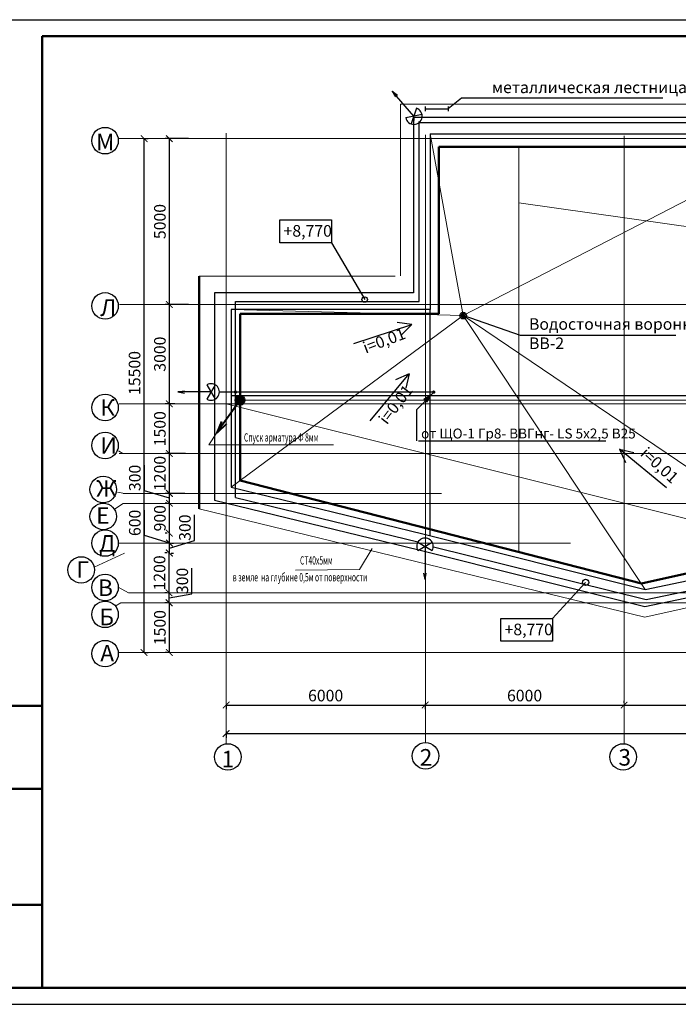
# Model space of a CAD drawing. Units: millimetres. Extents: x -667669 to 642453382, y -32507 to 464353.
# Drawn here: x 315096 to 334959, y 163331 to 193031 of the extents above; entities that cross this region are included whole.
import ezdxf

# ---------------------------------------------------------------- set-up
doc = ezdxf.new("R2010")
doc.units = ezdxf.units.MM
doc.header["$PDSIZE"] = -10
doc.linetypes.add('K5LT_BASIC', pattern=[0])
doc.linetypes.add('K5LT_THIN', pattern=[0])
for name, color, linetype, lineweight in [('1WALL', 29, 'Continuous', 50), ('ВК', 5, 'Continuous', 50), ('Е Электрооборудование', 7, 'Continuous', 30), ('ОСИ', 7, 'Continuous', 13), ('прожекторы', 30, 'Continuous', 30), ('Размеры', 6, 'Continuous', 18), ('тонк.пост.', 5, 'Continuous', 25), ('Штамп - толстые линии', 7, 'Continuous', 50), ('Штамп - тонкие линии', 7, 'Continuous', 30), ('Электрика', 6, 'Continuous', 50)]:
    doc.layers.add(name, color=color, linetype=linetype, lineweight=lineweight)
for name, color, linetype in [('Системный слой', 7, 'Continuous'), ('специф', 7, 'Continuous'), ('ЭМ-таблица', 7, 'Continuous')]:
    doc.layers.add(name, color=color, linetype=linetype)
doc.styles.add('07', font='romans.shx', dxfattribs={"width": 0.7, "oblique": 10})
doc.styles.add('Arial Narrow', font='ARIALNI.TTF')
doc.styles.add('гост А', font='txt', dxfattribs={"width": 0.8, "oblique": 15, "height": 300})
doc.dimstyles.new('М100', dxfattribs={"dimscale": 2, "dimtxt": 250, "dimasz": 200, "dimexe": 125, "dimexo": 62.5, "dimgap": 62.5, "dimtad": 1, "dimdec": 0, "dimtxsty": 'Standard', "dimblk": 'ARCHTICK', "dimcen": 250, "dimadec": 0, "dimazin": 0, "dimtfac": 1, "dimtdec": 0, "dimtmove": 0, "dimatfit": 3, "dimldrblk": 'OBLIQUE', "dimfxl": 125, "dimarcsym": 0})

# ---------------------------------------------------------------- blocks, each defined once
blk = doc.blocks.new('_ArchTick')
at = {"color": 0, "linetype": 'ByBlock', "const_width": 0.15}
blk.add_lwpolyline([(-0.5, -0.5), (0.5, 0.5)], dxfattribs=at)
blk = doc.blocks.new('*D1001')
at = {"layer": 'Defpoints', "color": 0, "lineweight": 20, "ltscale": 100}
for p in [(321323, 172461), (327323, 172461), (327323, 172358)]:
    blk.add_point(p, dxfattribs=at)
at = {"layer": 'Размеры', "color": 0, "lineweight": -2, "ltscale": 100}
for p, q in [((321323, 172398), (321323, 172233)), ((321323, 172358), (327323, 172358)), ((327323, 172398), (327323, 172233))]:
    blk.add_line(p, q, dxfattribs=at)
at = {"layer": 'Размеры', "color": 0, "lineweight": -2, "ltscale": 100, "xscale": 200, "yscale": 200, "zscale": 200, "rotation": 180}
blk.add_blockref('_ArchTick', (321323, 172358), dxfattribs=at)
at = {"layer": 'Размеры', "color": 0, "lineweight": -2, "ltscale": 100, "xscale": 200, "yscale": 200, "zscale": 200}
blk.add_blockref('_ArchTick', (327323, 172358), dxfattribs=at)
at = {"layer": 'Размеры', "color": 0, "lineweight": 9, "ltscale": 100, "insert": (324323, 172599), "char_height": 350, "attachment_point": 5, "style": 'Arial Narrow'}
blk.add_mtext('6000', dxfattribs=at)
blk = doc.blocks.new('_Oblique')
at = {"color": 0, "lineweight": -2}
blk.add_line((-0.5, -0.5), (0.5, 0.5), dxfattribs=at)
blk = doc.blocks.new('*D1002')
at = {"layer": 'Defpoints', "color": 0, "lineweight": 20, "ltscale": 100}
for p in [(327323, 172461), (333323, 172358), (333323, 172358)]:
    blk.add_point(p, dxfattribs=at)
at = {"layer": 'Размеры', "color": 0, "lineweight": -2, "ltscale": 100}
for p, q in [((327323, 172398), (327323, 172233)), ((327323, 172358), (333323, 172358)), ((333323, 172421), (333323, 172483))]:
    blk.add_line(p, q, dxfattribs=at)
at = {"layer": 'Размеры', "color": 0, "lineweight": -2, "ltscale": 100, "xscale": 200, "yscale": 200, "zscale": 200, "rotation": 180}
blk.add_blockref('_ArchTick', (327323, 172358), dxfattribs=at)
at = {"layer": 'Размеры', "color": 0, "lineweight": -2, "ltscale": 100, "xscale": 200, "yscale": 200, "zscale": 200}
blk.add_blockref('_ArchTick', (333323, 172358), dxfattribs=at)
at = {"layer": 'Размеры', "color": 0, "lineweight": 9, "ltscale": 100, "insert": (330323, 172599), "char_height": 350, "attachment_point": 5, "style": 'Arial Narrow'}
blk.add_mtext('6000', dxfattribs=at)
blk = doc.blocks.new('*D1003')
at = {"layer": 'Defpoints', "color": 0, "lineweight": 20, "ltscale": 100}
for p in [(333323, 172358), (339323, 172358), (339323, 172358)]:
    blk.add_point(p, dxfattribs=at)
at = {"layer": 'Размеры', "color": 0, "lineweight": -2, "ltscale": 100}
for p, q in [((333323, 172421), (333323, 172483)), ((333323, 172358), (339323, 172358)), ((339323, 172421), (339323, 172483))]:
    blk.add_line(p, q, dxfattribs=at)
at = {"layer": 'Размеры', "color": 0, "lineweight": -2, "ltscale": 100, "xscale": 200, "yscale": 200, "zscale": 200, "rotation": 180}
blk.add_blockref('_ArchTick', (333323, 172358), dxfattribs=at)
at = {"layer": 'Размеры', "color": 0, "lineweight": -2, "ltscale": 100, "xscale": 200, "yscale": 200, "zscale": 200}
blk.add_blockref('_ArchTick', (339323, 172358), dxfattribs=at)
at = {"layer": 'Размеры', "color": 0, "lineweight": 9, "ltscale": 100, "insert": (336323, 172599), "char_height": 350, "attachment_point": 5, "style": 'Arial Narrow'}
blk.add_mtext('6000', dxfattribs=at)
blk = doc.blocks.new('*D1005')
at = {"layer": 'Defpoints', "color": 0, "lineweight": 20, "ltscale": 100}
for p in [(318786, 189443), (318847, 189443), (318786, 173944)]:
    blk.add_point(p, dxfattribs=at)
at = {"layer": 'Размеры', "color": 0, "lineweight": -2, "ltscale": 100}
for p, q in [((318847, 173944), (318847, 189443)), ((318849, 189443), (318972, 189443)), ((318849, 173944), (318972, 173944))]:
    blk.add_line(p, q, dxfattribs=at)
at = {"layer": 'Размеры', "color": 0, "lineweight": -2, "ltscale": 100, "xscale": 200, "yscale": 200, "zscale": 200}
for p, rotation in [((318847, 189443), 90), ((318847, 173944), 270)]:
    blk.add_blockref('_ArchTick', p, dxfattribs=dict(at, rotation=rotation))
at = {"layer": 'Размеры', "color": 0, "lineweight": 9, "ltscale": 100, "insert": (318606, 182375), "char_height": 350, "attachment_point": 5, "rotation": 90, "style": 'Arial Narrow'}
blk.add_mtext('15500', dxfattribs=at)
blk = doc.blocks.new('*D1009')
at = {"layer": 'Defpoints', "color": 0, "lineweight": 20, "ltscale": 100}
for p in [(321323, 171626), (351323, 171626), (351323, 171499)]:
    blk.add_point(p, dxfattribs=at)
at = {"layer": 'Размеры', "color": 0, "lineweight": -2, "ltscale": 100}
for p, q in [((321323, 171563), (321323, 171374)), ((321323, 171499), (351323, 171499)), ((351323, 171563), (351323, 171374))]:
    blk.add_line(p, q, dxfattribs=at)
at = {"layer": 'Размеры', "color": 0, "lineweight": -2, "ltscale": 100, "xscale": 200, "yscale": 200, "zscale": 200, "rotation": 180}
blk.add_blockref('_ArchTick', (321323, 171499), dxfattribs=at)
at = {"layer": 'Размеры', "color": 0, "lineweight": -2, "ltscale": 100, "xscale": 200, "yscale": 200, "zscale": 200}
blk.add_blockref('_ArchTick', (351323, 171499), dxfattribs=at)
at = {"layer": 'Размеры', "color": 0, "lineweight": 9, "ltscale": 100, "insert": (336323, 171740), "char_height": 350, "attachment_point": 5, "style": 'Arial Narrow'}
blk.add_mtext('30000', dxfattribs=at)
blk = doc.blocks.new('*D1010')
at = {"layer": 'Defpoints', "color": 0, "lineweight": 20, "ltscale": 100}
for p in [(319610, 175444), (319610, 175444), (319610, 173944)]:
    blk.add_point(p, dxfattribs=at)
at = {"layer": 'Размеры', "color": 0, "lineweight": -2, "ltscale": 100}
for p, q in [((319548, 175444), (319485, 175444)), ((319610, 173944), (319610, 175444)), ((319548, 173944), (319485, 173944))]:
    blk.add_line(p, q, dxfattribs=at)
at = {"layer": 'Размеры', "color": 0, "lineweight": -2, "ltscale": 100, "xscale": 200, "yscale": 200, "zscale": 200}
for p, rotation in [((319610, 175444), 90), ((319610, 173944), 270)]:
    blk.add_blockref('_ArchTick', p, dxfattribs=dict(at, rotation=rotation))
at = {"layer": 'Размеры', "color": 0, "lineweight": 9, "ltscale": 100, "insert": (319369, 174694), "char_height": 350, "attachment_point": 5, "rotation": 90, "style": 'Arial Narrow'}
blk.add_mtext('1500', dxfattribs=at)
blk = doc.blocks.new('*D1011')
at = {"layer": 'Defpoints', "color": 0, "lineweight": 20, "ltscale": 100}
for p in [(319601, 176945), (319610, 176945), (319601, 175744)]:
    blk.add_point(p, dxfattribs=at)
at = {"layer": 'Размеры', "color": 0, "lineweight": -2, "ltscale": 100}
for p, q in [((319548, 176945), (319476, 176945)), ((319601, 175744), (319601, 176945)), ((319538, 175744), (319476, 175744))]:
    blk.add_line(p, q, dxfattribs=at)
at = {"layer": 'Размеры', "color": 0, "lineweight": -2, "ltscale": 100, "xscale": 200, "yscale": 200, "zscale": 200}
for p, rotation in [((319601, 176945), 90), ((319601, 175744), 270)]:
    blk.add_blockref('_ArchTick', p, dxfattribs=dict(at, rotation=rotation))
at = {"layer": 'Размеры', "color": 0, "lineweight": 9, "ltscale": 100, "insert": (319359, 176344), "char_height": 350, "attachment_point": 5, "rotation": 90, "style": 'Arial Narrow'}
blk.add_mtext('1200', dxfattribs=at)
blk = doc.blocks.new('*D1012')
at = {"layer": 'Defpoints', "color": 0, "lineweight": 20, "ltscale": 100}
for p in [(319610, 177544), (319610, 177544), (319610, 176945)]:
    blk.add_point(p, dxfattribs=at)
at = {"layer": 'Размеры', "color": 0, "lineweight": -2, "ltscale": 100}
for p, q in [((318856, 177471), (318856, 178235)), ((319610, 177245), (318856, 177471)), ((319548, 177544), (319485, 177544)), ((319610, 176945), (319610, 177544)), ((319548, 176945), (319485, 176945))]:
    blk.add_line(p, q, dxfattribs=at)
at = {"layer": 'Размеры', "color": 0, "lineweight": -2, "ltscale": 100, "xscale": 200, "yscale": 200, "zscale": 200}
for p, rotation in [((319610, 177544), 90), ((319610, 176945), 270)]:
    blk.add_blockref('_ArchTick', p, dxfattribs=dict(at, rotation=rotation))
at = {"layer": 'Размеры', "color": 0, "lineweight": 9, "ltscale": 100, "insert": (318614, 177853), "char_height": 350, "attachment_point": 5, "rotation": 90, "style": 'Arial Narrow'}
blk.add_mtext('600', dxfattribs=at)
blk = doc.blocks.new('*D1013')
at = {"layer": 'Defpoints', "color": 0, "lineweight": 20, "ltscale": 100}
for p in [(319610, 178444), (319610, 178444), (319610, 177544)]:
    blk.add_point(p, dxfattribs=at)
at = {"layer": 'Размеры', "color": 0, "lineweight": -2, "ltscale": 100}
for p, q in [((319548, 178444), (319485, 178444)), ((319610, 177544), (319610, 178444)), ((319548, 177544), (319485, 177544))]:
    blk.add_line(p, q, dxfattribs=at)
at = {"layer": 'Размеры', "color": 0, "lineweight": -2, "ltscale": 100, "xscale": 200, "yscale": 200, "zscale": 200}
for p, rotation in [((319610, 178444), 90), ((319610, 177544), 270)]:
    blk.add_blockref('_ArchTick', p, dxfattribs=dict(at, rotation=rotation))
at = {"layer": 'Размеры', "color": 0, "lineweight": 9, "ltscale": 100, "insert": (319369, 177994), "char_height": 350, "attachment_point": 5, "rotation": 90, "style": 'Arial Narrow'}
blk.add_mtext('900', dxfattribs=at)
blk = doc.blocks.new('*D1014')
at = {"layer": 'Defpoints', "color": 0, "lineweight": 20, "ltscale": 100}
for p in [(319610, 178744), (319610, 178744), (319610, 178444)]:
    blk.add_point(p, dxfattribs=at)
at = {"layer": 'Размеры', "color": 0, "lineweight": -2, "ltscale": 100}
for p, q in [((318856, 178821), (318856, 179597)), ((319610, 178594), (318856, 178821)), ((319548, 178744), (319485, 178744)), ((319610, 178444), (319610, 178744)), ((319548, 178444), (319485, 178444))]:
    blk.add_line(p, q, dxfattribs=at)
at = {"layer": 'Размеры', "color": 0, "lineweight": -2, "ltscale": 100, "xscale": 200, "yscale": 200, "zscale": 200}
for p, rotation in [((319610, 178744), 90), ((319610, 178444), 270)]:
    blk.add_blockref('_ArchTick', p, dxfattribs=dict(at, rotation=rotation))
at = {"layer": 'Размеры', "color": 0, "lineweight": 9, "ltscale": 100, "insert": (318614, 179209), "char_height": 350, "attachment_point": 5, "rotation": 90, "style": 'Arial Narrow'}
blk.add_mtext('300', dxfattribs=at)
blk = doc.blocks.new('*D1015')
at = {"layer": 'Defpoints', "color": 0, "lineweight": 20, "ltscale": 100}
for p in [(319610, 181443), (319841, 181443), (319841, 179943)]:
    blk.add_point(p, dxfattribs=at)
at = {"layer": 'Размеры', "color": 0, "lineweight": -2, "ltscale": 100}
for p, q in [((319778, 181443), (319485, 181443)), ((319610, 179943), (319610, 181443)), ((319778, 179943), (319485, 179943))]:
    blk.add_line(p, q, dxfattribs=at)
at = {"layer": 'Размеры', "color": 0, "lineweight": -2, "ltscale": 100, "xscale": 200, "yscale": 200, "zscale": 200}
for p, rotation in [((319610, 181443), 90), ((319610, 179943), 270)]:
    blk.add_blockref('_ArchTick', p, dxfattribs=dict(at, rotation=rotation))
at = {"layer": 'Размеры', "color": 0, "lineweight": 9, "ltscale": 100, "insert": (319369, 180693), "char_height": 350, "attachment_point": 5, "rotation": 90, "style": 'Arial Narrow'}
blk.add_mtext('1500', dxfattribs=at)
blk = doc.blocks.new('*D1016')
at = {"layer": 'Defpoints', "color": 0, "lineweight": 20, "ltscale": 100}
for p in [(319610, 184443), (320255, 184443), (319841, 181443)]:
    blk.add_point(p, dxfattribs=at)
at = {"layer": 'Размеры', "color": 0, "lineweight": -2, "ltscale": 100}
for p, q in [((320192, 184443), (319485, 184443)), ((319610, 181443), (319610, 184443)), ((319778, 181443), (319485, 181443))]:
    blk.add_line(p, q, dxfattribs=at)
at = {"layer": 'Размеры', "color": 0, "lineweight": -2, "ltscale": 100, "xscale": 200, "yscale": 200, "zscale": 200}
for p, rotation in [((319610, 184443), 90), ((319610, 181443), 270)]:
    blk.add_blockref('_ArchTick', p, dxfattribs=dict(at, rotation=rotation))
at = {"layer": 'Размеры', "color": 0, "lineweight": 9, "ltscale": 100, "insert": (319369, 182943), "char_height": 350, "attachment_point": 5, "rotation": 90, "style": 'Arial Narrow'}
blk.add_mtext('3000', dxfattribs=at)
blk = doc.blocks.new('*D1017')
at = {"layer": 'Defpoints', "color": 0, "lineweight": 20, "ltscale": 100}
for p in [(319610, 189443), (320255, 189443), (320255, 184443)]:
    blk.add_point(p, dxfattribs=at)
at = {"layer": 'Размеры', "color": 0, "lineweight": -2, "ltscale": 100}
for p, q in [((320192, 189443), (319485, 189443)), ((319610, 184443), (319610, 189443)), ((320192, 184443), (319485, 184443))]:
    blk.add_line(p, q, dxfattribs=at)
at = {"layer": 'Размеры', "color": 0, "lineweight": -2, "ltscale": 100, "xscale": 200, "yscale": 200, "zscale": 200}
for p, rotation in [((319610, 189443), 90), ((319610, 184443), 270)]:
    blk.add_blockref('_ArchTick', p, dxfattribs=dict(at, rotation=rotation))
at = {"layer": 'Размеры', "color": 0, "lineweight": 9, "ltscale": 100, "insert": (319369, 186943), "char_height": 350, "attachment_point": 5, "rotation": 90, "style": 'Arial Narrow'}
blk.add_mtext('5000', dxfattribs=at)
blk = doc.blocks.new('*D1018')
at = {"layer": 'Defpoints', "color": 0, "lineweight": 20, "ltscale": 100}
for p in [(319601, 175744), (319601, 175744), (319610, 175444)]:
    blk.add_point(p, dxfattribs=at)
at = {"layer": 'Размеры', "color": 0, "lineweight": -2, "ltscale": 100}
for p, q in [((320287, 175714), (320287, 176489)), ((319538, 175744), (319476, 175744)), ((319601, 175444), (319601, 175744)), ((319601, 175594), (320287, 175714)), ((319548, 175444), (319476, 175444))]:
    blk.add_line(p, q, dxfattribs=at)
at = {"layer": 'Размеры', "color": 0, "lineweight": -2, "ltscale": 100, "xscale": 200, "yscale": 200, "zscale": 200}
for p, rotation in [((319601, 175744), 90), ((319601, 175444), 270)]:
    blk.add_blockref('_ArchTick', p, dxfattribs=dict(at, rotation=rotation))
at = {"layer": 'Размеры', "color": 0, "lineweight": 9, "ltscale": 100, "insert": (320046, 176101), "char_height": 350, "attachment_point": 5, "rotation": 90, "style": 'Arial Narrow'}
blk.add_mtext('300', dxfattribs=at)
blk = doc.blocks.new('*D1019')
at = {"layer": 'Defpoints', "color": 0, "lineweight": 20, "ltscale": 100}
for p in [(319610, 177245), (319610, 177245), (319601, 176944)]:
    blk.add_point(p, dxfattribs=at)
at = {"layer": 'Размеры', "color": 0, "lineweight": -2, "ltscale": 100}
for p, q in [((320365, 177321), (320365, 178097)), ((319610, 177094), (320365, 177321)), ((319610, 176944), (319610, 177245)), ((319672, 177245), (319735, 177245)), ((319663, 176944), (319735, 176944))]:
    blk.add_line(p, q, dxfattribs=at)
at = {"layer": 'Размеры', "color": 0, "lineweight": -2, "ltscale": 100, "xscale": 200, "yscale": 200, "zscale": 200}
for p, rotation in [((319610, 177245), 90), ((319610, 176944), 270)]:
    blk.add_blockref('_ArchTick', p, dxfattribs=dict(at, rotation=rotation))
at = {"layer": 'Размеры', "color": 0, "lineweight": 9, "ltscale": 100, "insert": (320124, 177709), "char_height": 350, "attachment_point": 5, "rotation": 90, "style": 'Arial Narrow'}
blk.add_mtext('300', dxfattribs=at)
blk = doc.blocks.new('*D1020')
at = {"layer": 'Defpoints', "color": 0, "lineweight": 20, "ltscale": 100}
for p in [(319610, 179943), (320161, 179943), (320137, 178744)]:
    blk.add_point(p, dxfattribs=at)
at = {"layer": 'Размеры', "color": 0, "lineweight": -2, "ltscale": 100}
for p, q in [((320098, 179943), (319485, 179943)), ((319610, 178744), (319610, 179943)), ((320074, 178744), (319485, 178744))]:
    blk.add_line(p, q, dxfattribs=at)
at = {"layer": 'Размеры', "color": 0, "lineweight": -2, "ltscale": 100, "xscale": 200, "yscale": 200, "zscale": 200}
for p, rotation in [((319610, 179943), 90), ((319610, 178744), 270)]:
    blk.add_blockref('_ArchTick', p, dxfattribs=dict(at, rotation=rotation))
at = {"layer": 'Размеры', "color": 0, "lineweight": 9, "ltscale": 100, "insert": (319369, 179344), "char_height": 350, "attachment_point": 5, "rotation": 90, "style": 'Arial Narrow'}
blk.add_mtext('1200', dxfattribs=at)
blk = doc.blocks.new('7')
at = {"layer": 'прожекторы'}
for p, q in [((459024, 167275), (458774, 167708)), ((458774, 167275), (459024, 167708)), ((459899, 167491), (459702, 167526)), ((458899, 167491), (459899, 167491)), ((459899, 167491), (459702, 167456))]:
    blk.add_line(p, q, dxfattribs=at)
blk.add_arc((458899, 167491), 250, 60, 300, dxfattribs=at)

msp = doc.modelspace()

# ---------------------------------------------------------------- hatches: boundary and pattern name
at = {"layer": '1WALL', "lineweight": 40, "ltscale": 100}
msp.add_hatch(color=6, dxfattribs=at).paths.add_polyline_path([(321881.1, 181553.2, 1), (321600.8, 181553.2, 1)])
at = {"layer": 'прожекторы'}
h = msp.add_hatch(color=256, dxfattribs=at)
h.paths.add_polyline_path([(321655.7, 181795.1), (321602, 181795.1), (321602, 181745.1, 0.4192233)])
h.paths.add_polyline_path([(321602, 181795.1), (321552.9, 181795.1, 0.3932065), (321602, 181745.1)])
h.paths.add_polyline_path([(321552.9, 181796.5, 0.0068973), (321552.9, 181795.1), (321655.7, 181795.1, 1.0138904)])
h = msp.add_hatch(color=256, dxfattribs=at)
h.paths.add_polyline_path([(327632, 181795.1), (327578.3, 181795.1), (327578.3, 181745.1, 0.4192233)])
h.paths.add_polyline_path([(327578.3, 181795.1), (327529.2, 181795.1, 0.3932065), (327578.3, 181745.1)])
h.paths.add_polyline_path([(327529.2, 181796.5, 0.0068973), (327529.2, 181795.1), (327632, 181795.1, 1.0138904)])
h = msp.add_hatch(color=256, dxfattribs=at)
h.paths.add_polyline_path([(327552.2, 181762.3), (327262.6, 181591.8), (327321.7, 181533)])
h.paths.add_polyline_path([(327552.2, 181762.4), (327552.2, 181762.3), (327321.7, 181533), (327381.8, 181473.2)])

# ---------------------------------------------------------------- linework, layer by layer
at = {"color": 0, "ltscale": 100}
for p, q in [((328416.9, 190664.1), (328023.4, 190342.7)), ((334489.5, 190664.1), (328416.9, 190664.1)), ((324499.6, 186303.6), (325501.8, 184589.4)), ((330200.5, 183506.5), (328473.9, 184104.7)), ((334886.1, 183506.5), (330200.5, 183506.5)), ((331165.1, 174972.4), (332163.8, 176058.4))]:
    msp.add_line(p, q, dxfattribs=at)
for points in [[(322941, 186994.2), (324499.6, 186994.2), (324499.6, 186303.6), (322941, 186303.6)], [(329606.5, 174972.4), (331165.1, 174972.4), (331165.1, 174281.8), (329606.5, 174281.8)]]:
    msp.add_lwpolyline(points, close=True, dxfattribs=at)
for centre, radius in [((325501.8, 184589.4), 82.5), ((332163.8, 176058.4), 95)]:
    msp.add_circle(centre, radius, dxfattribs=at)
at = {"layer": '1WALL', "color": 5, "lineweight": 40, "ltscale": 100}
msp.add_line((326973.4, 190093.2), (326973.4, 189993.2), dxfattribs=at)
at = {"layer": '1WALL', "color": 6, "lineweight": 20, "ltscale": 100}
for p, q in [((330153.3, 187509.5, 10.3), (340122, 186082.6)), ((321032.4, 180554.7), (320796, 180204.9)), ((320796, 180204.9), (324558.7, 180204.9)), ((325723.8, 177081.4, -10.1), (325348.8, 176446, -10.1)), ((323418.5, 176430, -10.1), (325348.8, 176446, -10.1))]:
    msp.add_line(p, q, dxfattribs=at)
at = {"layer": '1WALL', "color": 6, "lineweight": 40, "ltscale": 100}
for p, q in [((321765.5, 181587.5), (321032.4, 180554.7)), ((321047.1, 180568.7), (321187.7, 180906.5)), ((321333.6, 180842.5), (321047.1, 180568.7))]:
    msp.add_line(p, q, dxfattribs=at)
msp.add_circle((321741, 181553.2), 140.1, dxfattribs=at)
at = {"layer": 'ВК', "color": 0, "lineweight": 20, "ltscale": 100}
for p, q in [((327473.4, 189593.2), (328473.9, 184104.7)), ((328473.9, 184104.7), (339077.6, 189593.2)), ((321473, 184292.7), (328473.9, 184104.7)), ((328473.9, 184104.7), (321473, 178934.4)), ((339077.6, 176920.7), (328473.9, 184104.7)), ((328473.9, 184104.7), (333962.2, 175845.8))]:
    msp.add_line(p, q, dxfattribs=at)
at = {"layer": 'ВК', "color": 0, "ltscale": 100}
msp.add_circle((328473.9, 184104.7), 50, dxfattribs=at)
at = {"layer": 'ОСИ', "color": 0, "ltscale": 100}
for p, q in [((321323, 189608.2), (321323, 171190.1)), ((327336.3, 189561.4), (327336.3, 171224.9)), ((333323, 189528.8), (333323, 171192.3)), ((318069.4, 189442.7), (352204.6, 189442.7)), ((318107, 184442.7), (352242.2, 184442.7)), ((318099, 181443.1), (352720.5, 181443.1)), ((351323, 173944.4), (321323, 181443.1)), ((318099, 179943.1), (352720.5, 179943.1)), ((318219.6, 178744.2), (327814.2, 178744.2)), ((318219.6, 178440.1), (353100.1, 178440.1)), ((318070.1, 177244.7), (331703.8, 177244.7)), ((317341.2, 176520.7), (318260.4, 176943.9)), ((318381.8, 175744.3), (345432.6, 175744.3)), ((318144, 175444.3), (345432.6, 175444.3)), ((318077.6, 173944.4), (354673.7, 173944.4))]:
    msp.add_line(p, q, dxfattribs=at)
at = {"layer": 'прожекторы'}
for p, q in [((327140, 184533.9), (327140, 189964.8)), ((327147.6, 189933.8), (351469.4, 189933.8)), ((321602.6, 178619), (321602.6, 184533.9)), ((321602.6, 184533.9), (327140, 184533.9)), ((327593.2, 181791.6), (321124.1, 181791.6)), ((327065.9, 181263.1), (327552.2, 181762.3)), ((327066, 181263.1), (327066, 180328.9)), ((327123.6, 180329), (332777.3, 180329)), ((321602.6, 178619), (327103.5, 177283.6)), ((327576.7, 177126.7), (333990.7, 175539.8)), ((333990.7, 175539.8), (339186.5, 176640.6))]:
    msp.add_line(p, q, dxfattribs=at)
at = {"layer": 'Системный слой', "color": 0, "linetype": 'K5LT_THIN', "lineweight": 0}
for p, q in [((318210.5, 179943.1), (318074.7, 180024.5)), ((318050, 178779.2), (318208.8, 178752.7)), ((318219.6, 178440.1), (317952.3, 178266)), ((318381.8, 175744.3), (318070.1, 175909.2)), ((318148.7, 175439.3), (317976.6, 175336.1))]:
    msp.add_line(p, q, dxfattribs=at)
at = {"layer": 'Системный слой', "color": 0, "linetype": 'K5LT_THIN', "lineweight": 25}
for centre in [(317669.7, 189382.2), (317669.7, 184397.4), (317669.7, 181333.4), (317669.7, 180187.7), (317616.8, 178861.8), (317616.8, 178047.6), (317669.7, 177244.7), (316950.6, 176432.7), (317669.7, 175905.7), (317669.7, 175093.2), (317669.7, 173908.4), (321372.1, 170792.7), (327334.1, 170824.5), (333296.8, 170792.7)]:
    msp.add_circle(centre, 400.4, dxfattribs=at)
at = {"layer": 'специф', "color": 0, "lineweight": 25, "ltscale": 100}
for p, q in [((326925, 183836.5), (326484.4, 183900.4)), ((325178.5, 183268.4), (326925, 183836.5)), ((326925, 183836.5), (326606.3, 183525.7)), ((325669.4, 180931.2), (326841.2, 182345.3)), ((326841.2, 182345.3), (326434.8, 182163.7)), ((326841.2, 182345.3), (326738.2, 181912.2)), ((334599, 178906.6), (333183.4, 180076.7)), ((333183.4, 180076.7), (333365.6, 179670.5)), ((333183.4, 180076.7), (333616.6, 179974.2))]:
    msp.add_line(p, q, dxfattribs=at)
at = {"layer": 'специф', "color": 0, "ltscale": 100}
msp.add_circle((328473.9, 184104.7), 100, dxfattribs=at)
at = {"layer": 'тонк.пост.', "color": 0, "lineweight": 30, "ltscale": 100}
for p, q in [((327323.4, 190416), (327323.4, 190269.4)), ((328023.4, 190416), (328023.4, 190269.4)), ((326973.4, 190093.2), (351923.7, 190093.2)), ((326973.4, 190093.2), (326973.4, 184792.7)), ((327323.4, 190342.7), (328023.4, 190342.7)), ((327473.4, 189593.2), (351460.9, 189593.2)), ((327473.4, 189593.2), (327473.4, 184292.7)), ((326973.4, 184792.7), (320973, 184792.7)), ((320973, 184792.7), (320973, 178541.5)), ((327473.4, 184292.7), (321473, 184292.7)), ((321473, 184292.7), (321473, 178934.4)), ((327473.4, 177471.5), (327473.4, 184292.7)), ((321473, 181692.7), (352072.6, 181692.7)), ((321473, 178934.4), (327250.6, 177527.3)), ((320973, 178541.5), (327132.3, 177041.5)), ((327253.9, 177526.5), (333962.2, 175845.8)), ((327132.3, 177041.5), (333952.4, 175332.8)), ((333962.2, 175845.8), (339077.6, 176920.7)), ((333952.4, 175332.8), (339067.9, 176407.7))]:
    msp.add_line(p, q, dxfattribs=at)
at = {"layer": 'Штамп - толстые линии'}
for p, q in [((314575.9, 172331.4), (315775.9, 172331.4)), ((314575.9, 169831.4), (315775.9, 169831.4)), ((315775.9, 166331.4), (314575.9, 166331.4)), ((315775.9, 163831.4), (314575.9, 163831.4)), ((315775.9, 163831.4), (355225.7, 163831.4))]:
    msp.add_line(p, q, dxfattribs=at)
at = {"layer": 'Штамп - тонкие линии'}
for p, q in [((313775.9, 193031.4), (355660.4, 193031.4)), ((313775.9, 163331.4), (355660.4, 163331.4)), ((313775.9, 163331.4), (355660.4, 163331.4))]:
    msp.add_line(p, q, dxfattribs=at)
at = {"layer": 'Электрика', "color": 6, "lineweight": 20}
for p, q in [((326584.3, 185306.5), (326584.3, 190481.4)), ((326584.3, 190481.4), (352386.8, 190481.4)), ((330153.3, 189193.5), (330153.3, 176970.9)), ((320510.8, 185296.1), (326421.3, 185296.1)), ((321741, 181553.2), (351965, 181553.2)), ((333952.4, 175006.2), (320510.8, 178277.5)), ((339027, 176140.7), (333952.4, 175006.2))]:
    msp.add_line(p, q, dxfattribs=at)
at = {"layer": 'Электрика', "color": 6, "lineweight": 50}
for p, q in [((327735.9, 189193.5), (351391.3, 189193.5)), ((327735.9, 184155.4), (327735.9, 189193.5)), ((320510.8, 178277.5), (320510.8, 185296.1)), ((321741, 179132.3), (321741, 184155.4)), ((321741, 184155.4), (327579, 184155.4)), ((333844.9, 176022.4), (321741, 179132.3)), ((339077.6, 177182), (333844.9, 176022.4))]:
    msp.add_line(p, q, dxfattribs=at)
at = {"layer": 'Электрика', "color": 5, "lineweight": 50}
msp.add_line((327579, 184155.4), (327735.9, 184155.4), dxfattribs=at)
at = {"layer": 'ЭМ-таблица', "lineweight": 50}
for q in [(315775.9, 163831.4), (355225.7, 192531.4)]:
    msp.add_line((315775.9, 192531.4), q, dxfattribs=at)

# ---------------------------------------------------------------- block references
for p, rotation in [((753674.1, -47737.1), 130.8110234457241), ((779766.3, 349292.7), 180), ((159829.2, 636041.7), 270)]:
    msp.add_blockref('7', p, dxfattribs=dict(rotation=rotation))

# ---------------------------------------------------------------- texts
at = {"color": 0, "style": 'Arial Narrow'}
for s, p in [('металлическая лестница', (329336.7, 190815.9)), ('Водосточная воронка', (330456.1, 183676.7)), ('ВВ-2', (330456.1, 183096.7))]:
    msp.add_text(s, height=350, dxfattribs=at).set_placement(p)
for rotation, p in [(20.69439, (325529.7, 182956.5)), (52.43239, (326169.7, 180795.3)), (317.55049, (333788, 179908))]:
    msp.add_text('i=0,01', height=350, rotation=rotation, dxfattribs=at).set_placement(p)
at = {"layer": 'Е Электрооборудование', "color": 6, "ltscale": 100000, "style": '07', "oblique": 10, "width": 0.6}
for s, p in [('Спуск арматура Ф 8мм', (321860.4, 180306.3, 1510.1)), ('СТ40х5мм', (323551, 176596.2, 1500)), ('в земле  на глубине 0,5м от поверхности', (321524.2, 176088.4, 1500))]:
    msp.add_text(s, height=250, dxfattribs=at).set_placement(p)
at = {"layer": 'прожекторы', "style": 'гост А', "oblique": 15}
msp.add_text('от ЩО-1 Гр8- ВВГнг- LS 5х2,5 В25', height=300, dxfattribs=at).set_placement((327201.8, 180398.7))
at = {"layer": 'Размеры', "color": 0, "ltscale": 100, "style": 'Arial Narrow'}
for p in [(323054.3, 186486), (329719.7, 174464.2)]:
    msp.add_text('+8,770', height=350, dxfattribs=at).set_placement(p)
at = {"layer": 'Системный слой', "color": 0, "linetype": 'K5LT_BASIC', "lineweight": 30, "style": 'Arial Narrow'}
for s, p in [('М', (317398.2, 189090.4)), ('Л', (317527.3, 184095.3)), ('К', (317527.3, 181082.3)), ('И', (317527.3, 179936.6)), ('Е', (317403.1, 177824.9)), ('Д', (317491.7, 176984.5)), ('Г', (316808.3, 176197.7)), ('В', (317460.7, 175646.3)), ('Б', (317496.4, 174765.1)), ('А', (317527.3, 173673.5)), ('1', (321184.7, 170478.2)), ('2', (327162, 170531.1)), ('3', (333154.1, 170531.1))]:
    msp.add_text(s, height=500, dxfattribs=at).set_placement(p)
at = {"layer": 'Системный слой', "color": 0, "linetype": 'K5LT_THIN', "lineweight": 25, "style": 'Arial Narrow'}
msp.add_text('Ж', height=500, dxfattribs=at).set_placement((317403.1, 178639.1))

# ---------------------------------------------------------------- dimensions: what is measured, and where the dimension line sits
at = {"layer": 'Размеры', "color": 0, "lineweight": 9, "ltscale": 100}
dim = msp.add_linear_dim(base=(318847.3, 189442.7), p1=(318786.4, 173944.4), p2=(318786.4, 189442.7), angle=90, text='15500', dimstyle='М100', override={"dimscale": 1, "dimtxt": 350, "dimtxsty": 'Arial Narrow', "dimtmove": 1, "dimfxl": 0.18, "dimarcsym": 1}, dxfattribs=at)
dim.commit()
dim.dimension.update_dxf_attribs({"geometry": '*D1005', "text_midpoint": (318847.3, 182374.7), "dimtype": 160})
for base, p1, p2, picture, middle in [((319610.4, 189442.7), (320254.9, 184442.7), (320254.9, 189442.7), '*D1017', (319369.2, 186942.7)), ((319610.4, 184442.7), (319840.6, 181443.1), (320254.9, 184442.7), '*D1016', (319369.2, 182942.9)), ((319610.4, 181443.1), (319840.6, 179943.1), (319840.6, 181443.1), '*D1015', (319369.2, 180693.1)), ((319610.4, 178744.2), (319610.4, 178444.2), (319610.4, 178744.2), '*D1014', (318614.4, 178883.2)), ((319610.4, 178444.2), (319610.4, 177544.4), (319610.4, 178444.2), '*D1013', (319369.2, 177994.3)), ((319610.4, 177544.4), (319610.4, 176944.7), (319610.4, 177544.4), '*D1012', (318614.4, 177533.5)), ((319600.5, 176944.7), (319600.5, 175744.3), (319610.4, 176944.7), '*D1011', (319359.3, 176344.5)), ((319610.4, 175444.3), (319610.4, 173944.4), (319610.4, 175444.3), '*D1010', (319369.2, 174694.4))]:
    dim = msp.add_linear_dim(base=base, p1=p1, p2=p2, angle=90, dimstyle='М100', override={"dimscale": 1, "dimtxt": 350, "dimtxsty": 'Arial Narrow', "dimtmove": 1, "dimfxl": 0.18, "dimarcsym": 1}, dxfattribs=at)
    dim.commit()
    dim.dimension.update_dxf_attribs({"geometry": picture, "text_midpoint": middle})
for base, p1, p2, text, picture, middle in [((319610.4, 179943.1), (320136.5, 178744.2), (320160.8, 179943.1), '1200', '*D1020', (319369.2, 179343.7)), ((319610.4, 177244.7), (319600.5, 176943.9), (319610, 177244.7), '300', '*D1019', (320124.1, 177383.2))]:
    dim = msp.add_linear_dim(base=base, p1=p1, p2=p2, angle=90, text=text, dimstyle='М100', override={"dimscale": 1, "dimtxt": 350, "dimtxsty": 'Arial Narrow', "dimtmove": 1, "dimfxl": 0.18, "dimarcsym": 1}, dxfattribs=at)
    dim.commit()
    dim.dimension.update_dxf_attribs({"geometry": picture, "text_midpoint": middle})
dim = msp.add_linear_dim(base=(319600.5, 175744.3), p1=(319610.4, 175444.3), p2=(319600.5, 175744.3), angle=90, dimstyle='М100', override={"dimscale": 1, "dimtxt": 350, "dimtxsty": 'Arial Narrow', "dimtmove": 1, "dimfxl": 0.18, "dimarcsym": 1}, dxfattribs=at)
dim.commit()
dim.dimension.update_dxf_attribs({"geometry": '*D1018', "text_midpoint": (320287.3, 175776.1), "dimtype": 160})
for base, p1, p2, picture, middle in [((327323.4, 172358.2), (321323, 172461), (327323.4, 172461), '*D1001', (324323.2, 172599.4)), ((333323, 172358.2), (327323.4, 172461), (333323, 172358.2), '*D1002', (330323.2, 172599.4)), ((339322.7, 172358.2), (333323, 172358.2), (339322.7, 172358.2), '*D1003', (336322.9, 172599.4)), ((351323, 171498.8), (321323, 171625.7), (351323, 171625.7), '*D1009', (336323, 171740))]:
    dim = msp.add_linear_dim(base=base, p1=p1, p2=p2, dimstyle='М100', override={"dimscale": 1, "dimtxt": 350, "dimtxsty": 'Arial Narrow', "dimtmove": 1, "dimfxl": 0.18, "dimarcsym": 1}, dxfattribs=at)
    dim.commit()
    dim.dimension.update_dxf_attribs({"geometry": picture, "text_midpoint": middle})

doc.saveas('drawing.dxf')
